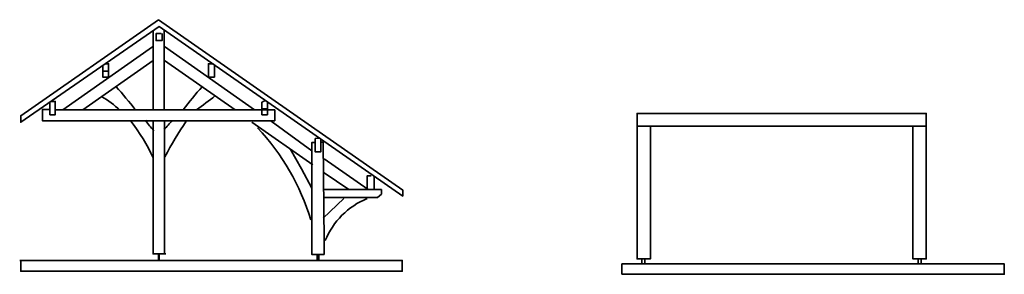
# Model space of a CAD drawing. Units: millimetres. Extents: x 28.5 to 49.2, y 21.1 to 26.4.
import ezdxf

# ---------------------------------------------------------------- set-up
doc = ezdxf.new("R2010")
doc.units = ezdxf.units.MM
doc.layers.add('base', color=2, linetype='Continuous')
doc.layers.add('linhas vermelhas', color=7, linetype='Continuous', true_color=0xfe3f3f)

msp = doc.modelspace()

# ---------------------------------------------------------------- linework, layer by layer
at = {"layer": 'base', "color": 253, "lineweight": 35, "true_color": 0x9f9f9f}
msp.add_lwpolyline([(41.153, 21.317), (41.153, 21.099)], dxfattribs=at)
at = {"layer": 'linhas vermelhas', "lineweight": 35}
msp.add_lwpolyline([(31.443, 26.426), (28.552, 24.415), (28.552, 24.281), (31.453, 26.281), (36.562, 22.737), (36.562, 22.861)], close=True, dxfattribs=at)
for points in [[(31.557, 26.219), (31.557, 25.099), (31.557, 24.54)], [(31.329, 26.198), (31.329, 24.54)], [(29.153, 24.55), (29.008, 24.55), (29.008, 24.312), (31.774, 24.312), (33.878, 24.312), (33.878, 24.54), (33.733, 24.54), (31.484, 24.54), (29.287, 24.54), (29.432, 24.54), (31.318, 25.856)], [(31.567, 25.866), (33.453, 24.54)], [(29.857, 24.54), (31.329, 25.576)], [(31.567, 25.576), (33.049, 24.54)], [(41.474, 24.198), (47.536, 24.198), (47.536, 24.467), (41.474, 24.467), (41.474, 21.441), (41.474, 21.421), (41.754, 21.421), (41.754, 21.441), (41.754, 24.198)], [(31.329, 24.312), (31.329, 21.524), (31.598, 21.524)], [(31.567, 24.312), (31.567, 21.524)], [(33.401, 24.281), (34.676, 23.39)], [(33.805, 24.301), (34.655, 23.68)], [(47.256, 24.198), (47.256, 21.421), (47.536, 21.421), (47.536, 24.229)], [(34.717, 23.856), (34.655, 23.856), (34.655, 21.514), (34.914, 21.514), (34.914, 21.794), (34.894, 23.866), (34.842, 23.866)], [(34.199, 23.721), (34.438, 23.307), (34.655, 22.903)], [(34.914, 23.514), (35.837, 22.871)], [(34.914, 23.224), (35.432, 22.871)], [(34.894, 22.871), (36.116, 22.871), (36.116, 22.778), (36.033, 22.706), (34.914, 22.706)], [(34.894, 22.27), (35.329, 22.685)]]:
    msp.add_lwpolyline(points, dxfattribs=at)
at = {"layer": 'linhas vermelhas', "color": 253, "lineweight": 35, "true_color": 0x9f9f9f}
for points in [[(31.495, 26.136), (31.391, 26.136), (31.391, 26.115), (31.391, 25.991), (31.515, 25.991), (31.515, 26.136)], [(30.272, 25.472), (30.272, 25.224), (30.396, 25.224), (30.396, 25.504), (30.313, 25.504)], [(32.593, 25.504), (32.489, 25.504), (32.489, 25.224), (32.614, 25.224), (32.614, 25.472)], [(30.272, 25.348), (30.396, 25.348)], [(29.163, 24.695), (29.163, 24.436), (29.277, 24.436), (29.277, 24.716), (29.194, 24.716)], [(33.609, 24.706), (33.609, 24.436), (33.723, 24.436), (33.723, 24.706)], [(33.619, 24.706), (33.681, 24.737)], [(33.609, 24.561), (33.733, 24.561)], [(34.8, 23.949), (34.728, 23.939), (34.728, 23.659), (34.842, 23.659), (34.842, 23.918)], [(35.899, 23.162), (35.816, 23.162), (35.816, 22.871), (35.961, 22.871), (35.961, 23.151)]]:
    msp.add_lwpolyline(points, dxfattribs=at)
at = {"layer": 'linhas vermelhas', "color": 2, "lineweight": 35, "true_color": 0xfefe3f}
for points in [[(31.443, 21.524), (31.443, 21.4), (31.453, 21.4), (31.453, 21.524)], [(34.769, 21.514), (34.769, 21.4), (34.8, 21.4), (34.8, 21.514)], [(28.531, 21.39), (36.552, 21.39), (36.552, 21.162), (28.552, 21.162), (28.552, 21.379)], [(41.153, 21.317), (49.173, 21.317), (49.173, 21.099), (41.153, 21.099)], [(41.577, 21.421), (41.577, 21.317)], [(41.64, 21.317), (41.64, 21.421)], [(47.37, 21.421), (47.37, 21.317)], [(47.432, 21.317), (47.432, 21.421)], [(49.101, 21.317), (49.173, 21.317)]]:
    msp.add_lwpolyline(points, dxfattribs=at)
at = {"layer": 'linhas vermelhas', "lineweight": 35}
for centre, radius, start, end in [((26.163, 20.97), 5.974, 36.6571, 42.7425), ((37.365, 20.462), 6.773, 137.6522, 142.9914), ((29.303, 23.167), 1.902, 45.8319, 60.0784), ((28.857, 29.467), 5.974, 304.4921, 309.1056), ((27.624, 21.809), 4.088, 24.9656, 37.5907), ((32.526, 25.26), 1.653, 214.6253, 224.4101), ((29.531, 26.141), 2.855, 315.1491, 320.2916), ((39.199, 19.519), 8.627, 146.3047, 152.0787), ((30.036, 20.848), 4.805, 16.7859, 43.6014), ((36.412, 21.208), 1.591, 111.8911, 158.0489)]:
    msp.add_arc(centre, radius, start, end, dxfattribs=at)

doc.saveas('drawing.dxf')
